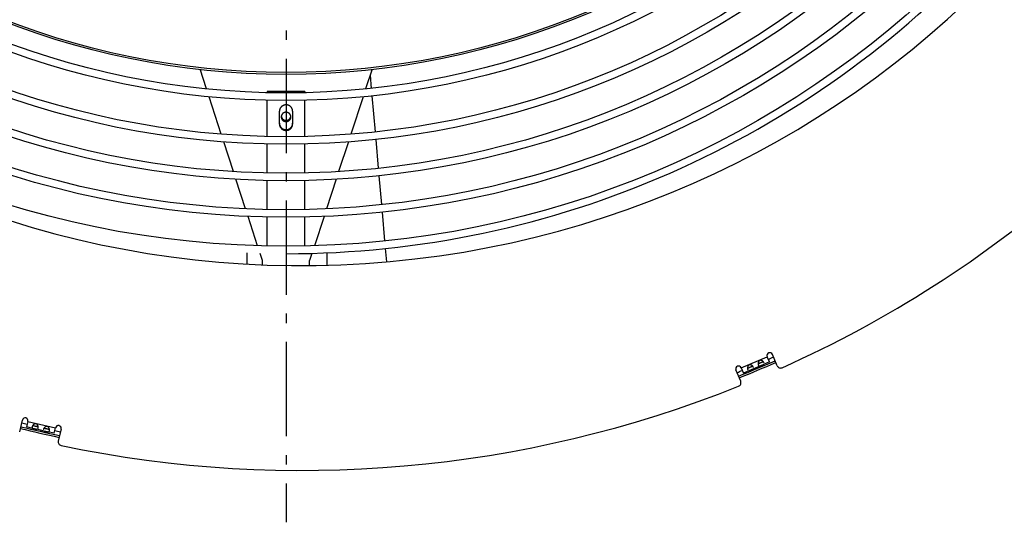
# Model space of a CAD drawing. Extents: x 11218 to 16912, y -565 to 5790.
# Drawn here: x 14367 to 14888, y -565 to -299 of the extents above; entities that cross this region are included whole.
import ezdxf

# ---------------------------------------------------------------- set-up
doc = ezdxf.new("R2010")
doc.units = 0
doc.header["$LTSCALE"] = 5
doc.linetypes.add('AUSGEZOGEN', pattern=[0])
doc.linetypes.add('MLA3', pattern=[15, 10, -2, 1, -2])
doc.layers.add('SPS', color=1, linetype='MLA3')
doc.layers.add('VLB', color=7, linetype='AUSGEZOGEN')

msp = doc.modelspace()

# ---------------------------------------------------------------- linework, layer by layer
at = {"layer": 'SPS'}
msp.add_line((14507.77, 730.61), (14507.77, -564.93), dxfattribs=at)
at = {"layer": 'VLB'}
for p, q in [((14465.63, -335.39), (14462.23, -324.99)), ((14553.31, -324.99), (14549.92, -335.39)), ((14552.3, -328.09), (14552.91, -335.08)), ((14552.3, -328.09), (14552.91, -335.08)), ((14517.77, -336.67), (14497.77, -336.67)), ((14497.77, -336.67), (14497.77, -337.39)), ((14517.77, -337.06), (14497.77, -337.06)), ((14517.77, -336.67), (14517.77, -337.39)), ((14473.45, -359.36), (14466.98, -339.54)), ((14497.77, -360.57), (14497.77, -341.39)), ((14517.77, -360.57), (14517.77, -341.39)), ((14548.56, -339.54), (14542.1, -359.36)), ((14553.26, -339.06), (14554.93, -358.17)), ((14553.26, -339.06), (14554.93, -358.17)), ((14504.27, -353.96), (14504.27, -347.2)), ((14511.27, -347.2), (14511.27, -353.96)), ((14479.91, -379.17), (14474.79, -363.47)), ((14497.77, -379.9), (14497.77, -364.57)), ((14517.77, -379.9), (14517.77, -364.57)), ((14540.76, -363.47), (14535.63, -379.17)), ((14555.28, -362.16), (14556.62, -377.42)), ((14555.28, -362.16), (14556.62, -377.42)), ((14486.33, -398.85), (14481.24, -383.25)), ((14497.77, -399.22), (14497.77, -383.9)), ((14517.77, -399.22), (14517.77, -383.9)), ((14534.3, -383.25), (14529.21, -398.85)), ((14556.96, -381.41), (14558.3, -396.67)), ((14556.96, -381.41), (14558.3, -396.67)), ((14558.65, -400.66), (14559.98, -415.92)), ((14558.65, -400.66), (14559.98, -415.92)), ((14492.72, -418.42), (14487.66, -402.91)), ((14497.77, -418.54), (14497.77, -403.22)), ((14517.77, -418.54), (14517.77, -403.22)), ((14527.89, -402.91), (14522.83, -418.42)), ((14495.27, -426.26), (14494.03, -422.46)), ((14521.51, -422.46), (14520.27, -426.26)), ((14560.33, -419.91), (14560.95, -426.97)), ((14560.33, -419.91), (14560.95, -426.97)), ((14495.27, -428.5), (14495.27, -426.26)), ((14520.27, -428.91), (14520.27, -426.26)), ((14748.85, -483.11), (14762.65, -477.24)), ((14757.8, -480.88), (14760.44, -479.76)), ((14763.83, -480.01), (14762.64, -477.2)), ((14767.92, -481.98), (14765.4, -476.03)), ((14748.59, -490.19), (14746.07, -484.24)), ((14748.83, -483.06), (14750.02, -485.87)), ((14753.17, -484.53), (14750.02, -485.87)), ((14752.19, -483.26), (14754.83, -482.14)), ((14758.79, -482.14), (14755.06, -483.73)), ((14763.83, -480.01), (14760.67, -481.34)), ((14366.68, -517.09), (14368.13, -510.79)), ((14371.05, -511.46), (14370.37, -514.43)), ((14373.71, -515.2), (14370.37, -514.43)), ((14371.04, -511.51), (14385.66, -514.88)), ((14373.66, -513.6), (14376.45, -514.24)), ((14379.65, -516.57), (14375.7, -515.66)), ((14379.6, -514.97), (14382.39, -515.61)), ((14384.98, -517.8), (14385.67, -514.84)), ((14388.59, -515.51), (14387.14, -521.81)), ((14384.98, -517.8), (14381.64, -517.03))]:
    msp.add_line(p, q, dxfattribs=at)
for radius in [501.98, 486.66, 482.66, 467.34, 463.34, 448.02, 444.02, 424.84, 420.84, 411, 410]:
    msp.add_circle((14507.77, 83.33), radius, dxfattribs=at)
for centre, radius, start, end in [((14516.24, 84.07), 513, 185.6624, 4.7775), ((14507.77, 83.33), 505.98, 270, 4.8301), ((14516.24, 84.07), 621.52, 294.15613, 327.84387), ((14516.24, 84.07), 616.6, 292.02433, 293.97578), ((14764.02, -476.62), 1.5, 23, 203), ((14516.24, 84.07), 614.52, 293.6993, 293.97904), ((14747.45, -483.65), 1.5, 23, 203), ((14516.24, 84.07), 614.52, 292.02096, 292.3007), ((14516.24, 84.07), 617.56, 292.02586, 293.97425), ((14769.76, -481.2), 2, 203, 294.1561), ((14746.75, -490.97), 2, 291.8439, 23), ((14516.24, 84.07), 621.52, 258.15613, 291.84387), ((14369.59, -511.12), 1.5, 347, 167), ((14516.24, 84.07), 617.56, 256.02578, 257.97415), ((14516.24, 84.07), 616.6, 256.02426, 257.97568), ((14516.24, 84.07), 614.52, 256.02096, 256.3007), ((14387.13, -515.17), 1.5, 347, 167), ((14516.24, 84.07), 614.52, 257.6993, 257.97904), ((14389.09, -522.26), 2, 167, 258.1561)]:
    msp.add_arc(centre, radius, start, end, dxfattribs=at)
for points, start_tangent, end_tangent in [([(14511.27, -347.2), (14511.26, -346.93), (14511.23, -346.67), (14511.18, -346.41), (14511.1, -346.15), (14511.01, -345.9), (14510.89, -345.66), (14510.76, -345.43), (14510.6, -345.21), (14510.43, -345), (14510.25, -344.81), (14510.05, -344.63), (14509.83, -344.46), (14509.6, -344.32), (14509.36, -344.19), (14509.11, -344.07), (14508.85, -343.98), (14508.59, -343.91), (14508.32, -343.86), (14508.05, -343.83), (14507.77, -343.82), (14507.5, -343.83), (14507.23, -343.86), (14506.96, -343.91), (14506.69, -343.98), (14506.43, -344.07), (14506.18, -344.19), (14505.94, -344.32), (14505.72, -344.46), (14505.5, -344.63), (14505.3, -344.81), (14505.11, -345), (14504.94, -345.21), (14504.79, -345.43), (14504.65, -345.66), (14504.54, -345.9), (14504.44, -346.15), (14504.37, -346.41), (14504.32, -346.67), (14504.28, -346.93), (14504.27, -347.2)], (0, 1), (0, -1)), ([(14510.3, -349.87), (14510.28, -349.76), (14510.25, -349.62), (14510.22, -349.48), (14510.17, -349.35), (14510.11, -349.22), (14510.05, -349.09), (14509.98, -348.96), (14509.9, -348.84), (14509.82, -348.72), (14509.73, -348.61), (14509.63, -348.5), (14509.52, -348.4), (14509.41, -348.3), (14509.3, -348.22), (14509.17, -348.13), (14509.05, -348.06), (14508.92, -347.99), (14508.78, -347.93), (14508.64, -347.88), (14508.5, -347.83), (14508.36, -347.79), (14508.22, -347.77), (14508.07, -347.74), (14507.92, -347.73), (14507.77, -347.73), (14507.62, -347.73), (14507.48, -347.74), (14507.33, -347.77), (14507.18, -347.79), (14507.04, -347.83), (14506.9, -347.88), (14506.76, -347.93), (14506.63, -347.99), (14506.5, -348.06), (14506.37, -348.13), (14506.25, -348.22), (14506.13, -348.3), (14506.02, -348.4), (14505.92, -348.5), (14505.82, -348.61), (14505.73, -348.72), (14505.64, -348.84), (14505.56, -348.96), (14505.49, -349.09), (14505.43, -349.22), (14505.38, -349.35), (14505.33, -349.48), (14505.29, -349.62), (14505.26, -349.76), (14505.24, -349.87)], (-0.135915, 0.990721), (-0.135915, -0.990721)), ([(14504.27, -353.57), (14504.28, -353.84), (14504.32, -354.1), (14504.37, -354.36), (14504.44, -354.62), (14504.54, -354.87), (14504.65, -355.11), (14504.79, -355.34), (14504.94, -355.56), (14505.11, -355.77), (14505.3, -355.96), (14505.5, -356.14), (14505.72, -356.31), (14505.94, -356.45), (14506.18, -356.58), (14506.43, -356.69), (14506.69, -356.79), (14506.96, -356.86), (14507.23, -356.91), (14507.5, -356.94), (14507.77, -356.95), (14508.05, -356.94), (14508.32, -356.91), (14508.59, -356.86), (14508.85, -356.79), (14509.11, -356.69), (14509.36, -356.58), (14509.6, -356.45), (14509.83, -356.31), (14510.05, -356.14), (14510.25, -355.96), (14510.43, -355.77), (14510.6, -355.56), (14510.76, -355.34), (14510.89, -355.11), (14511.01, -354.87), (14511.1, -354.62), (14511.18, -354.36), (14511.23, -354.1), (14511.26, -353.84), (14511.27, -353.57)], (0, -1), (0, 1)), ([(14504.27, -353.96), (14504.28, -354.23), (14504.32, -354.49), (14504.37, -354.75), (14504.44, -355), (14504.54, -355.25), (14504.65, -355.49), (14504.79, -355.73), (14504.94, -355.95), (14505.11, -356.16), (14505.3, -356.35), (14505.5, -356.53), (14505.72, -356.69), (14505.94, -356.84), (14506.18, -356.97), (14506.43, -357.08), (14506.69, -357.18), (14506.96, -357.25), (14507.23, -357.3), (14507.5, -357.33), (14507.77, -357.34), (14508.05, -357.33), (14508.32, -357.3), (14508.59, -357.25), (14508.85, -357.18), (14509.11, -357.08), (14509.36, -356.97), (14509.6, -356.84), (14509.83, -356.69), (14510.05, -356.53), (14510.25, -356.35), (14510.43, -356.16), (14510.6, -355.95), (14510.76, -355.73), (14510.89, -355.49), (14511.01, -355.25), (14511.1, -355), (14511.18, -354.75), (14511.23, -354.49), (14511.26, -354.23), (14511.27, -353.96)], (0, -1), (0, 1)), ([(14505.24, -349.87), (14505.24, -349.9), (14505.23, -350.05), (14505.22, -350.19)], (-0.135915, -0.990721), (0, -1)), ([(14505.22, -350.19), (14505.23, -350.33), (14505.24, -350.48), (14505.26, -350.62), (14505.29, -350.76), (14505.33, -350.9), (14505.38, -351.03), (14505.43, -351.17), (14505.49, -351.3), (14505.56, -351.42), (14505.64, -351.54), (14505.73, -351.66), (14505.82, -351.77), (14505.92, -351.88), (14506.02, -351.98), (14506.13, -352.08), (14506.25, -352.17), (14506.37, -352.25), (14506.5, -352.32), (14506.63, -352.39), (14506.76, -352.45), (14506.9, -352.51), (14507.04, -352.55), (14507.18, -352.59), (14507.33, -352.62), (14507.48, -352.64), (14507.62, -352.65), (14507.77, -352.65), (14507.92, -352.65), (14508.07, -352.64), (14508.22, -352.62), (14508.36, -352.59), (14508.5, -352.55), (14508.64, -352.51), (14508.78, -352.45), (14508.92, -352.39), (14509.05, -352.32), (14509.17, -352.25), (14509.3, -352.17), (14509.41, -352.08), (14509.52, -351.98), (14509.63, -351.88), (14509.73, -351.77), (14509.82, -351.66), (14509.9, -351.54), (14509.98, -351.42), (14510.05, -351.3), (14510.11, -351.17), (14510.17, -351.03), (14510.22, -350.9), (14510.25, -350.76), (14510.28, -350.62), (14510.31, -350.48), (14510.32, -350.33), (14510.32, -350.19)], (0, -1), (0, 1)), ([(14505.24, -349.87), (14505.26, -349.97), (14505.29, -350.11), (14505.33, -350.25), (14505.38, -350.39), (14505.43, -350.52), (14505.49, -350.65), (14505.56, -350.78), (14505.64, -350.9), (14505.73, -351.01), (14505.82, -351.13), (14505.92, -351.23), (14506.02, -351.34), (14506.13, -351.43), (14506.25, -351.52), (14506.37, -351.6), (14506.5, -351.68), (14506.63, -351.74), (14506.76, -351.81), (14506.9, -351.86), (14507.04, -351.9), (14507.18, -351.94), (14507.33, -351.97), (14507.48, -351.99), (14507.62, -352), (14507.77, -352.01), (14507.92, -352), (14508.07, -351.99), (14508.22, -351.97), (14508.36, -351.94), (14508.5, -351.9), (14508.64, -351.86), (14508.78, -351.81), (14508.92, -351.74), (14509.05, -351.68), (14509.17, -351.6), (14509.3, -351.52), (14509.41, -351.43), (14509.52, -351.34), (14509.63, -351.23), (14509.73, -351.13), (14509.82, -351.01), (14509.9, -350.9), (14509.98, -350.78), (14510.05, -350.65), (14510.11, -350.52), (14510.17, -350.39), (14510.22, -350.25), (14510.25, -350.11), (14510.28, -349.97), (14510.3, -349.87)], (0.135915, -0.990721), (0.135915, 0.990721)), ([(14510.32, -350.19), (14510.32, -350.05), (14510.31, -349.9), (14510.3, -349.87)], (0, 1), (-0.135915, 0.990721)), ([(14486.95, -422.21), (14486.94, -423.4), (14486.93, -427.07), (14486.93, -428.09)], (-0.003118, -0.999995), (-0.003051, -0.999995)), ([(14529.52, -428.75), (14529.52, -427.69), (14529.52, -424.02), (14529.51, -422.17)], (-0.001384, 0.999999), (-0.001418, 0.999999)), ([(14760.45, -479.76), (14760.39, -479.71), (14760.33, -479.65), (14760.26, -479.59), (14760.18, -479.53), (14760.11, -479.48), (14760.03, -479.43), (14759.96, -479.38), (14759.88, -479.34), (14759.81, -479.3), (14759.73, -479.26), (14759.65, -479.23), (14759.58, -479.2), (14759.5, -479.18), (14759.43, -479.16), (14759.36, -479.15), (14759.29, -479.13), (14759.22, -479.13), (14759.16, -479.12), (14759.09, -479.12), (14759.03, -479.12), (14758.97, -479.13), (14758.91, -479.14), (14758.85, -479.15), (14758.79, -479.16), (14758.73, -479.18), (14758.68, -479.2), (14758.63, -479.22), (14758.57, -479.25), (14758.52, -479.28), (14758.47, -479.31), (14758.42, -479.34), (14758.38, -479.38), (14758.33, -479.42), (14758.28, -479.46), (14758.24, -479.51), (14758.2, -479.56), (14758.16, -479.62), (14758.12, -479.67), (14758.08, -479.74), (14758.04, -479.8), (14758.01, -479.87), (14757.97, -479.95), (14757.94, -480.02), (14757.92, -480.1), (14757.89, -480.18), (14757.87, -480.27), (14757.85, -480.36), (14757.84, -480.45), (14757.82, -480.54), (14757.81, -480.63), (14757.81, -480.72), (14757.8, -480.81), (14757.8, -480.88)], (-0.719673, 0.694313), (-0.000479, -1)), ([(14760.08, -479.96), (14760.12, -479.95), (14760.18, -479.92), (14760.23, -479.9), (14760.28, -479.87), (14760.32, -479.85), (14760.36, -479.83), (14760.4, -479.8), (14760.43, -479.78), (14760.45, -479.76)], (0.920538, 0.390653), (0.754282, 0.65655)), ([(14761.01, -480.53), (14760.98, -480.47), (14760.95, -480.41), (14760.92, -480.35), (14760.88, -480.29), (14760.84, -480.22), (14760.79, -480.16), (14760.74, -480.09), (14760.69, -480.03), (14760.64, -479.96), (14760.58, -479.9), (14760.52, -479.84), (14760.46, -479.77), (14760.45, -479.76)], (-0.390731, 0.920505), (-0.719673, 0.694313)), ([(14754.83, -482.14), (14754.78, -482.09), (14754.71, -482.03), (14754.64, -481.97), (14754.57, -481.92), (14754.49, -481.86), (14754.42, -481.81), (14754.34, -481.77), (14754.27, -481.72), (14754.19, -481.68), (14754.11, -481.65), (14754.04, -481.62), (14753.96, -481.59), (14753.89, -481.56), (14753.82, -481.55), (14753.75, -481.53), (14753.68, -481.52), (14753.61, -481.51), (14753.54, -481.5), (14753.48, -481.5), (14753.41, -481.51), (14753.35, -481.51), (14753.29, -481.52), (14753.23, -481.53), (14753.18, -481.54), (14753.12, -481.56), (14753.06, -481.58), (14753.01, -481.6), (14752.96, -481.63), (14752.91, -481.66), (14752.86, -481.69), (14752.81, -481.72), (14752.76, -481.76), (14752.71, -481.8), (14752.67, -481.85), (14752.62, -481.89), (14752.58, -481.95), (14752.54, -482), (14752.5, -482.06), (14752.46, -482.12), (14752.43, -482.19), (14752.39, -482.26), (14752.36, -482.33), (14752.33, -482.41), (14752.3, -482.49), (14752.28, -482.57), (14752.26, -482.65), (14752.24, -482.74), (14752.22, -482.83), (14752.21, -482.92), (14752.2, -483.01), (14752.19, -483.1), (14752.19, -483.19), (14752.19, -483.27)], (-0.719673, 0.694313), (-0.000479, -1)), ([(14752.19, -483.27), (14752.21, -483.26), (14752.25, -483.26), (14752.29, -483.25), (14752.34, -483.24), (14752.39, -483.22), (14752.44, -483.21), (14752.49, -483.19), (14752.55, -483.16), (14752.59, -483.15)], (0.996251, 0.086507), (0.920472, 0.390809)), ([(14752.19, -483.27), (14752.19, -483.28), (14752.19, -483.37), (14752.19, -483.46), (14752.2, -483.55), (14752.21, -483.63), (14752.22, -483.71), (14752.23, -483.79), (14752.25, -483.87), (14752.27, -483.94), (14752.29, -484.01), (14752.31, -484.08), (14752.33, -484.14), (14752.35, -484.2)], (-0.000479, -1), (0.390731, -0.920505)), ([(14752.35, -484.2), (14752.38, -484.26), (14752.41, -484.31), (14752.43, -484.36), (14752.46, -484.4), (14752.49, -484.44), (14752.53, -484.48), (14752.56, -484.51), (14752.6, -484.54), (14752.63, -484.56), (14752.67, -484.58), (14752.71, -484.6), (14752.75, -484.61), (14752.79, -484.61), (14752.83, -484.61), (14752.88, -484.61), (14752.92, -484.61), (14752.97, -484.6), (14753.02, -484.58), (14753.07, -484.57), (14753.12, -484.55), (14753.17, -484.53), (14753.17, -484.53)], (0.390731, -0.920505), (0.920492, 0.390761)), ([(14752.59, -483.15), (14752.61, -483.14), (14752.67, -483.11), (14752.74, -483.08), (14752.81, -483.05), (14752.88, -483.01), (14752.96, -482.98), (14753.04, -482.94), (14753.12, -482.9), (14753.21, -482.86), (14753.3, -482.82), (14753.38, -482.78), (14753.47, -482.74), (14753.56, -482.71), (14753.65, -482.67), (14753.74, -482.63), (14753.83, -482.6), (14753.92, -482.56), (14754, -482.53), (14754.08, -482.5), (14754.16, -482.47), (14754.24, -482.44), (14754.31, -482.41), (14754.38, -482.38), (14754.45, -482.36), (14754.47, -482.35)], (0.920472, 0.390809), (0.920538, 0.390653)), ([(14753.17, -484.53), (14753.22, -484.51), (14753.27, -484.48), (14753.33, -484.46), (14753.38, -484.43), (14753.43, -484.4), (14753.48, -484.38), (14753.54, -484.35), (14753.59, -484.32), (14753.64, -484.3), (14753.7, -484.27), (14753.75, -484.24), (14753.8, -484.22), (14753.86, -484.19), (14753.91, -484.17), (14753.96, -484.14), (14754.01, -484.12), (14754.07, -484.09), (14754.12, -484.07), (14754.18, -484.05), (14754.23, -484.03), (14754.28, -484.01), (14754.34, -483.99), (14754.39, -483.97), (14754.45, -483.95), (14754.5, -483.93), (14754.56, -483.91), (14754.62, -483.89), (14754.67, -483.87), (14754.73, -483.85), (14754.79, -483.83), (14754.84, -483.81), (14754.9, -483.79), (14754.95, -483.77), (14755.01, -483.75), (14755.06, -483.73)], (0.920492, 0.390761), (0.920518, 0.390701)), ([(14754.47, -482.35), (14754.51, -482.33), (14754.56, -482.31), (14754.62, -482.28), (14754.66, -482.26), (14754.71, -482.23), (14754.75, -482.21), (14754.78, -482.19), (14754.81, -482.16), (14754.83, -482.14)], (0.920538, 0.390653), (0.754282, 0.65655)), ([(14755.39, -482.91), (14755.36, -482.85), (14755.33, -482.79), (14755.3, -482.73), (14755.26, -482.67), (14755.22, -482.61), (14755.18, -482.54), (14755.13, -482.48), (14755.08, -482.41), (14755.02, -482.35), (14754.97, -482.28), (14754.91, -482.22), (14754.84, -482.16), (14754.83, -482.14)], (-0.390731, 0.920505), (-0.719673, 0.694313)), ([(14755.06, -483.73), (14755.06, -483.73), (14755.11, -483.7), (14755.16, -483.68), (14755.2, -483.66), (14755.24, -483.63), (14755.28, -483.6), (14755.32, -483.58), (14755.35, -483.54), (14755.38, -483.51), (14755.41, -483.48), (14755.43, -483.44), (14755.44, -483.4), (14755.46, -483.36), (14755.46, -483.32), (14755.47, -483.28), (14755.47, -483.23), (14755.47, -483.18), (14755.46, -483.13), (14755.45, -483.08), (14755.43, -483.03), (14755.41, -482.97), (14755.39, -482.91)], (0.920518, 0.390701), (-0.390731, 0.920505)), ([(14757.8, -480.88), (14757.83, -480.88), (14757.87, -480.88), (14757.91, -480.87), (14757.95, -480.85), (14758, -480.84), (14758.05, -480.82), (14758.11, -480.8), (14758.16, -480.78), (14758.2, -480.76)], (0.996251, 0.086507), (0.920472, 0.390809)), ([(14757.8, -480.88), (14757.8, -480.9), (14757.8, -480.99), (14757.81, -481.08), (14757.82, -481.16), (14757.82, -481.25), (14757.84, -481.33), (14757.85, -481.41), (14757.86, -481.48), (14757.88, -481.56), (14757.9, -481.63), (14757.92, -481.7), (14757.94, -481.76), (14757.97, -481.82)], (-0.000479, -1), (0.390731, -0.920505)), ([(14757.97, -481.82), (14757.99, -481.88), (14758.02, -481.93), (14758.05, -481.98), (14758.08, -482.02), (14758.11, -482.06), (14758.14, -482.1), (14758.18, -482.13), (14758.21, -482.16), (14758.25, -482.18), (14758.28, -482.2), (14758.32, -482.21), (14758.36, -482.22), (14758.41, -482.23), (14758.45, -482.23), (14758.49, -482.23), (14758.54, -482.22), (14758.59, -482.21), (14758.63, -482.2), (14758.68, -482.18), (14758.73, -482.17), (14758.78, -482.15), (14758.79, -482.14)], (0.390731, -0.920505), (0.920492, 0.390761)), ([(14758.2, -480.76), (14758.22, -480.75), (14758.29, -480.73), (14758.35, -480.7), (14758.43, -480.66), (14758.5, -480.63), (14758.58, -480.59), (14758.66, -480.55), (14758.74, -480.52), (14758.82, -480.48), (14758.91, -480.44), (14759, -480.4), (14759.09, -480.36), (14759.18, -480.32), (14759.27, -480.29), (14759.36, -480.25), (14759.45, -480.21), (14759.53, -480.18), (14759.62, -480.15), (14759.7, -480.12), (14759.78, -480.09), (14759.86, -480.06), (14759.93, -480.03), (14760, -480), (14760.06, -479.97), (14760.08, -479.96)], (0.920472, 0.390809), (0.920538, 0.390653)), ([(14758.79, -482.14), (14758.84, -482.12), (14758.89, -482.1), (14758.94, -482.07), (14758.99, -482.05), (14759.05, -482.02), (14759.1, -481.99), (14759.15, -481.97), (14759.21, -481.94), (14759.26, -481.91), (14759.31, -481.89), (14759.36, -481.86), (14759.42, -481.83), (14759.47, -481.81), (14759.52, -481.78), (14759.58, -481.76), (14759.63, -481.73), (14759.68, -481.71), (14759.74, -481.69), (14759.79, -481.67), (14759.84, -481.64), (14759.9, -481.62), (14759.95, -481.6), (14760.01, -481.58), (14760.06, -481.56), (14760.12, -481.54), (14760.18, -481.52), (14760.23, -481.5), (14760.29, -481.48), (14760.35, -481.46), (14760.4, -481.45), (14760.46, -481.43), (14760.51, -481.41), (14760.57, -481.39), (14760.62, -481.37), (14760.67, -481.34)], (0.920492, 0.390761), (0.920518, 0.390701)), ([(14760.67, -481.34), (14760.67, -481.34), (14760.72, -481.32), (14760.77, -481.3), (14760.82, -481.27), (14760.86, -481.25), (14760.9, -481.22), (14760.94, -481.19), (14760.97, -481.16), (14761, -481.13), (14761.02, -481.09), (14761.04, -481.06), (14761.06, -481.02), (14761.07, -480.98), (14761.08, -480.94), (14761.08, -480.89), (14761.08, -480.85), (14761.08, -480.8), (14761.07, -480.75), (14761.06, -480.7), (14761.05, -480.64), (14761.03, -480.59), (14761.01, -480.53)], (0.920518, 0.390701), (-0.390731, 0.920505)), ([(14373.24, -514.45), (14373.22, -514.52), (14373.21, -514.57), (14373.21, -514.63), (14373.21, -514.68), (14373.21, -514.73), (14373.21, -514.78), (14373.22, -514.83), (14373.23, -514.87), (14373.25, -514.91), (14373.27, -514.95), (14373.29, -514.98), (14373.32, -515.01), (14373.35, -515.04), (14373.38, -515.07), (14373.42, -515.1), (14373.46, -515.12), (14373.5, -515.14), (14373.55, -515.16), (14373.6, -515.17), (14373.65, -515.19), (14373.7, -515.2), (14373.71, -515.2)], (-0.224951, -0.97437), (0.974377, -0.224919)), ([(14373.65, -513.6), (14373.64, -513.61), (14373.59, -513.69), (14373.54, -513.76), (14373.5, -513.83), (14373.46, -513.91), (14373.42, -513.98), (14373.38, -514.05), (14373.35, -514.12), (14373.32, -514.19), (14373.29, -514.26), (14373.27, -514.33), (14373.25, -514.39), (14373.24, -514.45)], (-0.588173, -0.808735), (-0.224951, -0.97437)), ([(14376.45, -514.25), (14376.44, -514.17), (14376.42, -514.09), (14376.4, -514), (14376.37, -513.91), (14376.34, -513.82), (14376.31, -513.74), (14376.28, -513.65), (14376.24, -513.57), (14376.2, -513.5), (14376.16, -513.42), (14376.12, -513.35), (14376.08, -513.29), (14376.03, -513.22), (14375.98, -513.17), (14375.93, -513.11), (14375.88, -513.06), (14375.83, -513.01), (14375.78, -512.97), (14375.73, -512.93), (14375.68, -512.9), (14375.63, -512.86), (14375.57, -512.84), (14375.52, -512.81), (14375.46, -512.79), (14375.41, -512.77), (14375.35, -512.75), (14375.3, -512.74), (14375.24, -512.73), (14375.18, -512.72), (14375.12, -512.72), (14375.06, -512.72), (14375, -512.72), (14374.94, -512.73), (14374.88, -512.73), (14374.81, -512.75), (14374.75, -512.76), (14374.68, -512.78), (14374.61, -512.81), (14374.55, -512.83), (14374.48, -512.87), (14374.41, -512.9), (14374.34, -512.94), (14374.27, -512.99), (14374.2, -513.04), (14374.14, -513.09), (14374.07, -513.14), (14374, -513.2), (14373.94, -513.27), (14373.87, -513.33), (14373.81, -513.4), (14373.75, -513.47), (14373.7, -513.54), (14373.65, -513.6)], (-0.17412, 0.984724), (-0.588173, -0.808735)), ([(14373.65, -513.6), (14373.67, -513.61), (14373.71, -513.63), (14373.75, -513.65), (14373.79, -513.67), (14373.84, -513.68), (14373.89, -513.7), (14373.94, -513.71), (14374, -513.73), (14374.04, -513.74)], (0.856832, -0.515596), (0.974389, -0.224868)), ([(14373.71, -515.2), (14373.76, -515.21), (14373.82, -515.22), (14373.87, -515.23), (14373.93, -515.24), (14373.99, -515.25), (14374.05, -515.26), (14374.11, -515.27), (14374.17, -515.28), (14374.22, -515.29), (14374.28, -515.3), (14374.34, -515.31), (14374.4, -515.32), (14374.46, -515.33), (14374.52, -515.34), (14374.57, -515.35), (14374.63, -515.36), (14374.69, -515.38), (14374.74, -515.39), (14374.8, -515.4), (14374.86, -515.42), (14374.91, -515.43), (14374.97, -515.45), (14375.03, -515.46), (14375.08, -515.48), (14375.14, -515.5), (14375.2, -515.51), (14375.25, -515.53), (14375.31, -515.55), (14375.37, -515.57), (14375.42, -515.58), (14375.48, -515.6), (14375.54, -515.62), (14375.59, -515.63), (14375.65, -515.65), (14375.7, -515.66)], (0.974377, -0.224919), (0.974363, -0.224983)), ([(14374.04, -513.74), (14374.07, -513.74), (14374.14, -513.76), (14374.21, -513.77), (14374.29, -513.79), (14374.37, -513.8), (14374.45, -513.82), (14374.54, -513.84), (14374.63, -513.85), (14374.72, -513.87), (14374.81, -513.89), (14374.9, -513.91), (14375, -513.93), (14375.09, -513.96), (14375.19, -513.98), (14375.28, -514), (14375.37, -514.03), (14375.46, -514.05), (14375.55, -514.07), (14375.64, -514.09), (14375.72, -514.12), (14375.8, -514.14), (14375.87, -514.16), (14375.95, -514.18), (14376.01, -514.19), (14376.04, -514.2)], (0.974389, -0.224868), (0.974351, -0.225034)), ([(14375.7, -515.66), (14375.7, -515.66), (14375.76, -515.67), (14375.81, -515.68), (14375.86, -515.69), (14375.91, -515.69), (14375.96, -515.69), (14376, -515.69), (14376.05, -515.69), (14376.09, -515.68), (14376.13, -515.66), (14376.17, -515.65), (14376.21, -515.63), (14376.24, -515.6), (14376.27, -515.57), (14376.3, -515.54), (14376.33, -515.5), (14376.35, -515.46), (14376.38, -515.41), (14376.4, -515.37), (14376.42, -515.31), (14376.44, -515.26), (14376.45, -515.2)], (0.974363, -0.224983), (0.224951, 0.97437)), ([(14376.04, -514.2), (14376.08, -514.21), (14376.14, -514.22), (14376.2, -514.23), (14376.25, -514.24), (14376.3, -514.25), (14376.34, -514.25), (14376.39, -514.25), (14376.43, -514.25), (14376.45, -514.25)], (0.974351, -0.225034), (0.996138, 0.087804)), ([(14376.45, -515.2), (14376.46, -515.13), (14376.48, -515.07), (14376.48, -515), (14376.49, -514.93), (14376.49, -514.85), (14376.5, -514.77), (14376.5, -514.69), (14376.49, -514.61), (14376.49, -514.52), (14376.48, -514.44), (14376.47, -514.35), (14376.45, -514.26), (14376.45, -514.25)], (0.224951, 0.97437), (-0.17412, 0.984724)), ([(14379.18, -515.83), (14379.17, -515.89), (14379.16, -515.95), (14379.15, -516), (14379.15, -516.05), (14379.15, -516.11), (14379.16, -516.15), (14379.16, -516.2), (14379.18, -516.24), (14379.19, -516.28), (14379.21, -516.32), (14379.24, -516.35), (14379.26, -516.39), (14379.29, -516.42), (14379.33, -516.44), (14379.36, -516.47), (14379.4, -516.49), (14379.45, -516.51), (14379.49, -516.53), (14379.54, -516.54), (14379.59, -516.56), (14379.65, -516.57), (14379.65, -516.57)], (-0.224951, -0.97437), (0.974377, -0.224919)), ([(14379.59, -514.97), (14379.59, -514.99), (14379.53, -515.06), (14379.49, -515.13), (14379.44, -515.21), (14379.4, -515.28), (14379.36, -515.35), (14379.32, -515.42), (14379.29, -515.5), (14379.26, -515.57), (14379.24, -515.63), (14379.21, -515.7), (14379.2, -515.76), (14379.18, -515.83)], (-0.588173, -0.808735), (-0.224951, -0.97437)), ([(14382.4, -515.62), (14382.38, -515.55), (14382.36, -515.46), (14382.34, -515.37), (14382.31, -515.28), (14382.29, -515.19), (14382.25, -515.11), (14382.22, -515.03), (14382.19, -514.95), (14382.15, -514.87), (14382.11, -514.8), (14382.06, -514.73), (14382.02, -514.66), (14381.97, -514.6), (14381.93, -514.54), (14381.88, -514.48), (14381.83, -514.43), (14381.78, -514.39), (14381.73, -514.34), (14381.67, -514.3), (14381.62, -514.27), (14381.57, -514.24), (14381.52, -514.21), (14381.46, -514.18), (14381.41, -514.16), (14381.35, -514.14), (14381.3, -514.13), (14381.24, -514.11), (14381.18, -514.1), (14381.12, -514.1), (14381.06, -514.09), (14381, -514.09), (14380.94, -514.09), (14380.88, -514.1), (14380.82, -514.11), (14380.76, -514.12), (14380.69, -514.14), (14380.62, -514.16), (14380.56, -514.18), (14380.49, -514.21), (14380.42, -514.24), (14380.35, -514.27), (14380.29, -514.31), (14380.22, -514.36), (14380.15, -514.41), (14380.08, -514.46), (14380.01, -514.52), (14379.94, -514.58), (14379.88, -514.64), (14379.82, -514.7), (14379.75, -514.77), (14379.7, -514.84), (14379.64, -514.91), (14379.59, -514.97)], (-0.17412, 0.984724), (-0.588173, -0.808735)), ([(14379.59, -514.97), (14379.62, -514.99), (14379.65, -515), (14379.69, -515.02), (14379.73, -515.04), (14379.78, -515.05), (14379.83, -515.07), (14379.89, -515.09), (14379.95, -515.1), (14379.99, -515.11)], (0.856832, -0.515596), (0.974389, -0.224868)), ([(14379.99, -515.11), (14380.01, -515.12), (14380.08, -515.13), (14380.15, -515.15), (14380.23, -515.16), (14380.31, -515.18), (14380.39, -515.19), (14380.48, -515.21), (14380.57, -515.23), (14380.66, -515.25), (14380.75, -515.26), (14380.85, -515.29), (14380.94, -515.31), (14381.04, -515.33), (14381.13, -515.35), (14381.23, -515.37), (14381.32, -515.4), (14381.41, -515.42), (14381.5, -515.44), (14381.58, -515.47), (14381.66, -515.49), (14381.74, -515.51), (14381.82, -515.53), (14381.89, -515.55), (14381.96, -515.57), (14381.98, -515.57)], (0.974389, -0.224868), (0.974351, -0.225034)), ([(14381.98, -515.57), (14382.02, -515.58), (14382.08, -515.59), (14382.14, -515.6), (14382.19, -515.61), (14382.24, -515.62), (14382.29, -515.62), (14382.33, -515.62), (14382.37, -515.62), (14382.4, -515.62)], (0.974351, -0.225034), (0.996138, 0.087804)), ([(14382.39, -516.57), (14382.41, -516.51), (14382.42, -516.44), (14382.43, -516.37), (14382.43, -516.3), (14382.44, -516.22), (14382.44, -516.14), (14382.44, -516.06), (14382.44, -515.98), (14382.43, -515.9), (14382.42, -515.81), (14382.41, -515.72), (14382.4, -515.64), (14382.4, -515.62)], (0.224951, 0.97437), (-0.17412, 0.984724)), ([(14379.65, -516.57), (14379.7, -516.58), (14379.76, -516.59), (14379.82, -516.6), (14379.87, -516.61), (14379.93, -516.62), (14379.99, -516.63), (14380.05, -516.64), (14380.11, -516.65), (14380.17, -516.66), (14380.23, -516.67), (14380.29, -516.68), (14380.34, -516.69), (14380.4, -516.7), (14380.46, -516.71), (14380.52, -516.72), (14380.57, -516.74), (14380.63, -516.75), (14380.69, -516.76), (14380.74, -516.78), (14380.8, -516.79), (14380.86, -516.8), (14380.91, -516.82), (14380.97, -516.84), (14381.03, -516.85), (14381.08, -516.87), (14381.14, -516.89), (14381.2, -516.9), (14381.25, -516.92), (14381.31, -516.94), (14381.37, -516.96), (14381.42, -516.97), (14381.48, -516.99), (14381.54, -517), (14381.59, -517.02), (14381.64, -517.03)], (0.974377, -0.224919), (0.974363, -0.224983)), ([(14381.64, -517.03), (14381.65, -517.03), (14381.7, -517.04), (14381.75, -517.05), (14381.8, -517.06), (14381.85, -517.07), (14381.9, -517.07), (14381.95, -517.06), (14381.99, -517.06), (14382.03, -517.05), (14382.07, -517.04), (14382.11, -517.02), (14382.15, -517), (14382.18, -516.97), (14382.21, -516.94), (14382.24, -516.91), (14382.27, -516.87), (14382.3, -516.83), (14382.32, -516.79), (14382.34, -516.74), (14382.36, -516.69), (14382.38, -516.63), (14382.39, -516.57)], (0.974363, -0.224983), (0.224951, 0.97437))]:
    msp.add_spline(points, degree=3, dxfattribs=dict(at, start_tangent=start_tangent, end_tangent=end_tangent))

doc.saveas('drawing.dxf')
